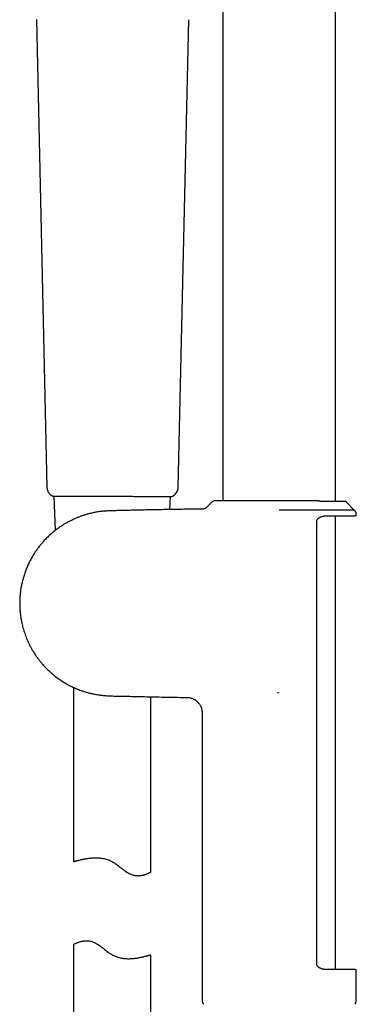
# Model space of a CAD drawing. Units: millimetres. Extents: x 8 to 1617, y 12 to 2639.
# Drawn here: x 504 to 569, y 1994 to 2186 of the extents above; entities that cross this region are included whole.
import ezdxf

# ---------------------------------------------------------------- set-up
doc = ezdxf.new("R2010")
doc.units = ezdxf.units.MM

msp = doc.modelspace()

# ---------------------------------------------------------------- linework, layer by layer
at = {"color": 7, "linetype": 'Continuous', "lineweight": 30}
for p, q in [((543.11, 2457.88), (543.11, 2092.16)), ((565.01, 2092.04), (565.01, 2457.88)), ((506.85, 2185.75), (508.86, 2094.81)), ((534.41, 2094.81), (536.49, 2185.74)), ((510.2, 2093.09), (510.49, 2086.41)), ((532.8, 2090.46), (532.91, 2093.01)), ((540.97, 2091.87), (539.94, 2090.85)), ((561.67, 2092.16), (561.62, 2092.16)), ((561.7, 2092.15), (561.67, 2092.16)), ((568.65, 2090.37), (567.15, 2091.87)), ((554.06, 2090.34), (554.06, 2090.36)), ((569.06, 2089.47), (569.06, 2089.56)), ((561.36, 2002.02), (561.36, 2088.2)), ((565.01, 2000.99), (565.01, 2089.23)), ((514.06, 2055.86), (514.06, 2021.97)), ((529.06, 2019.93), (529.06, 2054.03)), ((553.76, 2054.81), (553.73, 2054.85)), ((553.76, 2054.81), (554.06, 2054.86)), ((539.06, 2050.91), (539.06, 1994.93)), ((514.06, 2005.89), (514.06, 1955.91)), ((529.06, 1955.91), (529.06, 2003.85)), ((569.06, 1994.93), (569.06, 2000.76))]:
    msp.add_line(p, q, dxfattribs=at)
at = {"color": 7, "linetype": 'Continuous', "lineweight": 30, "flags": 128}
msp.add_lwpolyline([(533.18, 2093.01), (533.16, 2093.01), (533.14, 2093.01)], dxfattribs=at)
at = {"color": 7, "linetype": 'Continuous', "lineweight": 30}
for centre, radius, start, end in [((532.41, 2094.86), 2, 293.5697, 358.6892), ((541.67, 2091.16), 1, 90, 135), ((566.44, 2091.16), 1, 45, 56.9833), ((540.06, 1994.93), 1, 180, 225), ((568.06, 1994.93), 1, 315, 0)]:
    msp.add_arc(centre, radius, start, end, dxfattribs=at)
for points, knots in [([(508.86, 2094.81), (508.87, 2094.74), (508.88, 2094.57), (508.93, 2094.33), (509.01, 2094.09), (509.12, 2093.86), (509.27, 2093.63), (509.45, 2093.43), (509.65, 2093.25), (509.81, 2093.16), (509.88, 2093.11)], [0, 0, 0, 0, 0.114167, 0.233114, 0.35619, 0.482569, 0.611267, 0.741182, 0.871149, 1, 1, 1, 1]), ([(509.95, 2093.1), (509.94, 2093.1), (509.92, 2093.1), (509.9, 2093.11), (509.88, 2093.11)], [0, 0, 0, 0, 0.243125, 1, 1, 1, 1]), ([(509.89, 2093.11), (509.91, 2093.11), (509.95, 2093.09), (510, 2093.09), (510.03, 2093.09), (510.07, 2093.09), (510.11, 2093.09), (510.17, 2093.09), (510.24, 2093.09), (510.34, 2093.09), (510.48, 2093.09), (510.67, 2093.09), (510.9, 2093.09), (511.18, 2093.09), (511.5, 2093.09), (511.86, 2093.09), (512.25, 2093.09), (512.67, 2093.08), (513.13, 2093.08), (513.61, 2093.08), (514.12, 2093.08), (514.66, 2093.08), (515.22, 2093.08), (515.8, 2093.07), (516.41, 2093.07), (517.03, 2093.07), (517.66, 2093.06), (518.16, 2093.06), (518.49, 2093.06), (518.67, 2093.06), (518.85, 2093.06), (519.03, 2093.06), (519.23, 2093.06), (519.45, 2093.06), (519.7, 2093.06), (519.98, 2093.05), (520.3, 2093.05), (520.65, 2093.05), (520.89, 2093.05), (521.02, 2093.05)], [0, 0, 0, 0, 0.018049, 0.037716, 0.056032, 0.073457, 0.090155, 0.110944, 0.130565, 0.149964, 0.18456, 0.219067, 0.253493, 0.292693, 0.331954, 0.371237, 0.410513, 0.449767, 0.48895, 0.52813, 0.567365, 0.606627, 0.645892, 0.685161, 0.724427, 0.763689, 0.802913, 0.841976, 0.852715, 0.863342, 0.873857, 0.884262, 0.895344, 0.908545, 0.922966, 0.93931, 0.957587, 0.977811, 1, 1, 1, 1]), ([(509.89, 2093.11), (509.91, 2093.11), (509.95, 2093.09), (510, 2093.09), (510.03, 2093.09), (510.07, 2093.09), (510.11, 2093.09), (510.15, 2093.09), (510.17, 2093.09)], [0, 0, 0, 0, 0.1653648, 0.3436509, 0.5096886, 0.6676526, 0.8190143, 1, 1, 1, 1]), ([(521.02, 2093.05), (521.19, 2093.04), (521.54, 2093.04), (521.89, 2093.04), (522.07, 2093.04)], [0, 0, 0, 0, 0.49996, 1, 1, 1, 1]), ([(522.07, 2093.04), (522.28, 2093.04), (522.71, 2093.04), (523.35, 2093.03), (523.98, 2093.03), (524.61, 2093.03), (525.23, 2093.03), (525.83, 2093.03), (526.42, 2093.02), (527, 2093.02), (527.56, 2093.02), (528.1, 2093.02), (528.63, 2093.02), (529.12, 2093.02), (529.6, 2093.02), (530.05, 2093.02), (530.47, 2093.02), (530.87, 2093.01), (531.24, 2093.01), (531.58, 2093.01), (531.88, 2093.01), (532.14, 2093.01), (532.35, 2093.01), (532.53, 2093.01), (532.68, 2093.01), (532.81, 2093.01), (532.91, 2093.01), (532.98, 2093.01), (533.03, 2093.01), (533.07, 2093.01), (533.1, 2093.01), (533.12, 2093.01), (533.13, 2093.01), (533.15, 2093.01), (533.16, 2093.01), (533.17, 2093.01), (533.18, 2093.01), (533.18, 2093.01), (533.18, 2093.01)], [0, 0, 0, 0, 0.036393, 0.072833, 0.10931, 0.145806, 0.182307, 0.218796, 0.255259, 0.291723, 0.328202, 0.36468, 0.401137, 0.437554, 0.473911, 0.510198, 0.546539, 0.582957, 0.61942, 0.655887, 0.69229, 0.728632, 0.757715, 0.786809, 0.815718, 0.844735, 0.874696, 0.895965, 0.91624, 0.934354, 0.949731, 0.963128, 0.974036, 0.982745, 0.990338, 0.995884, 0.999802, 1, 1, 1, 1]), ([(561.62, 2092.16), (561.44, 2092.16), (561.09, 2092.16), (560.54, 2092.16), (559.97, 2092.16), (559.39, 2092.16), (558.81, 2092.16), (558.24, 2092.16), (557.68, 2092.16), (557.12, 2092.16), (556.55, 2092.16), (555.98, 2092.16), (555.35, 2092.16), (554.68, 2092.16), (553.95, 2092.16), (553.24, 2092.16), (552.52, 2092.16), (551.81, 2092.16), (551.11, 2092.16), (550.42, 2092.16), (549.75, 2092.16), (549.09, 2092.16), (548.49, 2092.16), (547.95, 2092.16), (547.47, 2092.16), (547, 2092.16), (546.54, 2092.16), (546.11, 2092.16), (545.69, 2092.16), (545.29, 2092.16), (544.92, 2092.16), (544.57, 2092.16), (544.23, 2092.16), (543.91, 2092.16), (543.61, 2092.16), (543.32, 2092.16), (543.04, 2092.16), (542.79, 2092.16), (542.56, 2092.16), (542.36, 2092.16), (542.18, 2092.16), (542.03, 2092.16), (541.9, 2092.16), (541.8, 2092.16), (541.73, 2092.16), (541.68, 2092.16), (541.68, 2092.16), (541.67, 2092.16)], [0, 0, 0, 0, 0.023877, 0.047651, 0.07139, 0.095162, 0.119032, 0.140315, 0.161501, 0.182637, 0.20377, 0.22495, 0.246222, 0.272471, 0.298582, 0.324645, 0.350751, 0.376987, 0.402869, 0.428619, 0.454324, 0.480068, 0.505938, 0.526375, 0.546726, 0.567032, 0.587337, 0.607681, 0.628107, 0.647645, 0.667106, 0.686529, 0.705949, 0.725404, 0.744931, 0.765829, 0.786636, 0.807395, 0.828152, 0.848952, 0.86984, 0.891624, 0.913303, 0.93493, 0.956554, 0.978227, 1, 1, 1, 1]), ([(561.97, 2092.04), (561.95, 2092.06), (561.89, 2092.1), (561.8, 2092.13), (561.74, 2092.14), (561.72, 2092.15)], [0, 0, 0, 0, 0.318787, 0.739415, 1, 1, 1, 1]), ([(566.88, 2092.04), (566.87, 2092.04), (566.87, 2092.04), (566.84, 2092.04), (566.8, 2092.04), (566.75, 2092.04), (566.7, 2092.04), (566.66, 2092.04), (566.61, 2092.04), (566.57, 2092.04), (566.52, 2092.04), (566.47, 2092.04), (566.39, 2092.04), (566.26, 2092.04), (566.07, 2092.04), (565.85, 2092.04), (565.6, 2092.04), (565.33, 2092.04), (565.03, 2092.04), (564.72, 2092.04), (564.48, 2092.04), (564.3, 2092.04), (564.2, 2092.04), (564.09, 2092.04), (563.95, 2092.04), (563.8, 2092.04), (563.62, 2092.04), (563.4, 2092.04), (563.15, 2092.04), (562.86, 2092.04), (562.53, 2092.04), (562.23, 2092.04), (562.04, 2092.04), (561.97, 2092.04)], [0, 0, 0, 0, 0.0416068, 0.0797895, 0.1145736, 0.145979, 0.174021, 0.1987115, 0.2189295, 0.2365347, 0.253866, 0.2713517, 0.2889919, 0.3399485, 0.3917994, 0.443703, 0.4956331, 0.5475347, 0.599317, 0.6498453, 0.6970913, 0.7115214, 0.7256368, 0.741229, 0.7595127, 0.7805043, 0.8041954, 0.8305713, 0.8626494, 0.8978713, 0.9362424, 0.9778798, 1, 1, 1, 1]), ([(561.97, 2092.04), (561.97, 2092.04), (561.97, 2092.03), (561.97, 2092.02), (561.97, 2092), (561.97, 2092)], [0, 0, 0, 0, 0.2769226, 0.6872438, 1, 1, 1, 1]), ([(566.99, 2092), (566.97, 2092.01), (566.94, 2092.03), (566.9, 2092.04), (566.88, 2092.04)], [0, 0, 0, 0, 0.472822, 1, 1, 1, 1]), ([(539.25, 2090.55), (538.78, 2090.55), (537.79, 2090.54), (536.27, 2090.52), (534.71, 2090.49), (533.17, 2090.47), (531.67, 2090.44), (530.22, 2090.41), (528.82, 2090.39), (527.49, 2090.36), (526.22, 2090.33), (525.01, 2090.3), (523.85, 2090.28), (522.8, 2090.25), (521.86, 2090.23), (521.04, 2090.2), (520.24, 2090.16), (519.46, 2090.1), (518.72, 2090), (518.01, 2089.86), (517.32, 2089.71), (516.67, 2089.54), (516.05, 2089.35), (515.47, 2089.15), (514.92, 2088.94), (514.39, 2088.72), (513.85, 2088.48), (513.3, 2088.21), (512.74, 2087.91), (512.22, 2087.6), (511.74, 2087.3), (511.3, 2087.01), (510.9, 2086.72), (510.43, 2086.37), (509.9, 2085.94), (509.3, 2085.4), (508.7, 2084.82), (508.16, 2084.23), (507.67, 2083.66), (507.22, 2083.1), (506.79, 2082.51), (506.38, 2081.89), (505.98, 2081.24), (505.6, 2080.55), (505.24, 2079.82), (504.9, 2079.06), (504.6, 2078.26), (504.33, 2077.45), (504.11, 2076.64), (503.92, 2075.82), (503.77, 2075.01), (503.67, 2074.21), (503.59, 2073.42), (503.56, 2072.65), (503.56, 2071.9), (503.59, 2071.16), (503.64, 2070.45), (503.72, 2069.83), (503.8, 2069.29), (503.88, 2068.82), (503.97, 2068.37), (504.08, 2067.91), (504.2, 2067.43), (504.35, 2066.92), (504.52, 2066.4), (504.71, 2065.88), (504.91, 2065.36), (505.14, 2064.82), (505.4, 2064.27), (505.7, 2063.7), (506.02, 2063.11), (506.39, 2062.52), (506.78, 2061.94), (507.19, 2061.37), (507.62, 2060.82), (508.08, 2060.28), (508.59, 2059.73), (509.12, 2059.19), (509.69, 2058.67), (510.3, 2058.16), (510.94, 2057.67), (511.61, 2057.2), (512.29, 2056.78), (512.98, 2056.38), (513.71, 2056.01), (514.48, 2055.66), (515.23, 2055.36), (515.97, 2055.1), (516.69, 2054.88), (517.44, 2054.68), (518.21, 2054.52), (519, 2054.39), (519.84, 2054.29), (520.73, 2054.23), (521.65, 2054.19), (522.58, 2054.18), (523.54, 2054.16), (524.5, 2054.14), (525.49, 2054.12), (526.76, 2054.09), (528.34, 2054.05), (530.24, 2054.01), (532.1, 2053.97), (533.93, 2053.94), (535.25, 2053.92), (535.97, 2053.91), (536.1, 2053.91)], [0, 0, 0, 0, 0.015894, 0.033439, 0.051322, 0.068688, 0.085531, 0.101844, 0.117626, 0.132879, 0.146951, 0.160552, 0.173688, 0.186361, 0.195983, 0.205301, 0.214306, 0.222983, 0.231486, 0.239672, 0.247556, 0.255146, 0.262451, 0.269353, 0.275991, 0.28237, 0.288494, 0.296075, 0.303241, 0.31, 0.316359, 0.322325, 0.327904, 0.333101, 0.341963, 0.351081, 0.360452, 0.370069, 0.37794, 0.385976, 0.39419, 0.402597, 0.411217, 0.420069, 0.429182, 0.438588, 0.448252, 0.457867, 0.467401, 0.476826, 0.48611, 0.495227, 0.504154, 0.512874, 0.521376, 0.529648, 0.537683, 0.545472, 0.55088, 0.556158, 0.561303, 0.566504, 0.572107, 0.578122, 0.584547, 0.590507, 0.596781, 0.603371, 0.610277, 0.617498, 0.625037, 0.632891, 0.641063, 0.648652, 0.656495, 0.664589, 0.672935, 0.68153, 0.690214, 0.699137, 0.708298, 0.717698, 0.726456, 0.735433, 0.744642, 0.754101, 0.763815, 0.772111, 0.780593, 0.789268, 0.798143, 0.807227, 0.816517, 0.8267, 0.837083, 0.847656, 0.858399, 0.869301, 0.880357, 0.891559, 0.912453, 0.933789, 0.955583, 0.975447, 0.995714, 1, 1, 1, 1]), ([(539.94, 2090.85), (539.9, 2090.8), (539.8, 2090.72), (539.63, 2090.63), (539.44, 2090.57), (539.31, 2090.56), (539.25, 2090.55)], [0, 0, 0, 0, 0.247647, 0.5, 0.752353, 1, 1, 1, 1]), ([(568.65, 2090.37), (568.65, 2090.37), (568.65, 2090.37), (568.63, 2090.37), (568.59, 2090.37), (568.51, 2090.37), (568.41, 2090.37), (568.29, 2090.37), (568.14, 2090.37), (567.96, 2090.37), (567.76, 2090.37), (567.54, 2090.37), (567.29, 2090.37), (567.02, 2090.37), (566.73, 2090.37), (566.41, 2090.36), (566.07, 2090.36), (565.71, 2090.36), (565.32, 2090.37), (564.92, 2090.37), (564.51, 2090.37), (564.08, 2090.37), (563.65, 2090.37), (563.21, 2090.37), (562.78, 2090.36), (562.36, 2090.36), (561.94, 2090.36), (561.5, 2090.36), (560.97, 2090.36), (560.32, 2090.37), (559.63, 2090.37), (559.02, 2090.37), (558.5, 2090.36), (558, 2090.36), (557.5, 2090.36), (557, 2090.36), (556.52, 2090.36), (556.08, 2090.36), (555.51, 2090.36), (554.84, 2090.36), (554.31, 2090.36), (554.06, 2090.36)], [0, 0, 0, 0, 0.009877, 0.036289, 0.062747, 0.089407, 0.116113, 0.143097, 0.170129, 0.197369, 0.224659, 0.251046, 0.277477, 0.304106, 0.330781, 0.357733, 0.384737, 0.411952, 0.439219, 0.465461, 0.491757, 0.518096, 0.544486, 0.568779, 0.593109, 0.615167, 0.637225, 0.659398, 0.681572, 0.71802, 0.754585, 0.779186, 0.803818, 0.826143, 0.848469, 0.870912, 0.893356, 0.911812, 0.930269, 0.967314, 1, 1, 1, 1]), ([(569.06, 2089.56), (569.06, 2089.6), (569.06, 2089.67), (569.04, 2089.78), (569.01, 2089.89), (568.96, 2090), (568.9, 2090.11), (568.83, 2090.21), (568.74, 2090.3), (568.68, 2090.35), (568.65, 2090.37)], [0, 0, 0, 0, 0.114136, 0.232713, 0.355219, 0.481001, 0.609282, 0.739181, 0.869747, 1, 1, 1, 1]), ([(561.36, 2088.2), (561.36, 2088.23), (561.36, 2088.29), (561.39, 2088.38), (561.42, 2088.45), (561.47, 2088.53), (561.54, 2088.62), (561.63, 2088.71), (561.72, 2088.79), (561.81, 2088.85), (561.9, 2088.91), (562, 2088.97), (562.11, 2089.02), (562.19, 2089.05), (562.26, 2089.08), (562.33, 2089.1), (562.42, 2089.13), (562.53, 2089.16), (562.67, 2089.19), (562.83, 2089.21), (562.95, 2089.22), (563.01, 2089.22)], [0, 0, 0, 0, 0.040219, 0.077438, 0.111219, 0.141559, 0.201974, 0.26282, 0.31785, 0.364042, 0.414372, 0.476243, 0.535811, 0.581579, 0.613166, 0.648761, 0.69501, 0.751854, 0.821771, 0.904605, 1, 1, 1, 1]), ([(562.99, 2089.22), (563.21, 2089.22), (563.65, 2089.22), (564.28, 2089.23), (564.87, 2089.23), (565.4, 2089.24), (565.86, 2089.24), (566.26, 2089.24), (566.64, 2089.25), (566.99, 2089.25), (567.34, 2089.25), (567.68, 2089.26), (568, 2089.26), (568.27, 2089.26), (568.47, 2089.26), (568.62, 2089.26), (568.73, 2089.27), (568.8, 2089.27), (568.85, 2089.27), (568.86, 2089.27), (568.86, 2089.27)], [0, 0, 0, 0, 0.061764, 0.123322, 0.184875, 0.246624, 0.297424, 0.348051, 0.398615, 0.44923, 0.500005, 0.56347, 0.626708, 0.689936, 0.753372, 0.802813, 0.852094, 0.901317, 0.950586, 1, 1, 1, 1]), ([(568.86, 2089.27), (568.88, 2089.27), (568.92, 2089.27), (568.97, 2089.3), (569, 2089.32), (569.03, 2089.36), (569.05, 2089.4), (569.06, 2089.44), (569.06, 2089.47)], [0, 0, 0, 0, 0.239145, 0.367949, 0.499551, 0.631219, 0.760216, 1, 1, 1, 1]), ([(536.1, 2053.91), (536.21, 2053.91), (536.43, 2053.9), (536.74, 2053.84), (537.03, 2053.76), (537.28, 2053.66), (537.5, 2053.54), (537.71, 2053.42), (537.9, 2053.29), (538.06, 2053.15), (538.2, 2053.01), (538.32, 2052.88), (538.44, 2052.74), (538.56, 2052.58), (538.67, 2052.39), (538.78, 2052.19), (538.87, 2051.97), (538.95, 2051.73), (539.01, 2051.47), (539.05, 2051.2), (539.06, 2051.01), (539.06, 2050.91)], [0, 0, 0, 0, 0.07208, 0.140306, 0.203739, 0.261602, 0.313798, 0.364418, 0.414314, 0.463315, 0.501771, 0.539485, 0.577167, 0.620421, 0.670192, 0.716418, 0.766681, 0.820635, 0.877854, 0.937834, 1, 1, 1, 1]), ([(514.06, 2021.97), (514.06, 2021.97), (514.06, 2021.97), (514.08, 2021.98), (514.11, 2021.99), (514.17, 2022), (514.26, 2022.03), (514.41, 2022.07), (514.58, 2022.12), (514.75, 2022.16), (514.95, 2022.22), (515.21, 2022.28), (515.53, 2022.36), (515.83, 2022.43), (516.13, 2022.49), (516.4, 2022.54), (516.68, 2022.59), (516.99, 2022.63), (517.34, 2022.68), (517.73, 2022.71), (518.12, 2022.73), (518.53, 2022.73), (518.93, 2022.72), (519.35, 2022.68), (519.77, 2022.61), (520.19, 2022.52), (520.61, 2022.39), (521.02, 2022.24), (521.42, 2022.05), (521.8, 2021.83), (522.16, 2021.6), (522.53, 2021.33), (522.92, 2021.03), (523.33, 2020.7), (523.77, 2020.37), (524.17, 2020.08), (524.53, 2019.85), (524.84, 2019.67), (525.16, 2019.52), (525.48, 2019.4), (525.8, 2019.31), (526.11, 2019.26), (526.42, 2019.24), (526.69, 2019.24), (526.95, 2019.25), (527.18, 2019.28), (527.41, 2019.32), (527.63, 2019.37), (527.84, 2019.43), (528.07, 2019.5), (528.3, 2019.59), (528.53, 2019.68), (528.72, 2019.77), (528.85, 2019.83), (528.94, 2019.87), (529, 2019.91), (529.04, 2019.93), (529.06, 2019.94), (529.06, 2019.93), (529.06, 2019.93)], [0, 0, 0, 0, 0.008167, 0.023818, 0.036451, 0.049106, 0.073558, 0.095283, 0.117124, 0.132862, 0.148642, 0.173486, 0.195545, 0.217716, 0.233686, 0.249698, 0.265023, 0.280388, 0.299195, 0.318083, 0.336334, 0.354675, 0.372374, 0.390207, 0.408158, 0.426275, 0.444006, 0.461923, 0.479994, 0.498252, 0.515499, 0.532807, 0.554063, 0.575363, 0.598851, 0.622432, 0.638072, 0.653816, 0.669675, 0.685717, 0.701391, 0.717249, 0.733239, 0.749374, 0.762939, 0.776548, 0.791645, 0.806743, 0.822006, 0.83727, 0.860167, 0.883187, 0.906466, 0.929889, 0.945015, 0.960186, 0.978775, 0.997452, 1, 1, 1, 1]), ([(514.06, 2005.89), (514.06, 2005.89), (514.06, 2005.89), (514.1, 2005.91), (514.18, 2005.95), (514.3, 2006.01), (514.47, 2006.09), (514.67, 2006.18), (514.91, 2006.27), (515.16, 2006.36), (515.42, 2006.44), (515.69, 2006.5), (515.95, 2006.54), (516.22, 2006.58), (516.5, 2006.59), (516.79, 2006.58), (517.1, 2006.55), (517.42, 2006.49), (517.74, 2006.4), (518.06, 2006.26), (518.4, 2006.09), (518.74, 2005.89), (519.09, 2005.65), (519.44, 2005.39), (519.77, 2005.13), (520.1, 2004.87), (520.42, 2004.62), (520.76, 2004.37), (521.08, 2004.15), (521.39, 2003.95), (521.69, 2003.78), (522, 2003.63), (522.34, 2003.49), (522.71, 2003.37), (523.13, 2003.26), (523.55, 2003.18), (523.96, 2003.13), (524.37, 2003.1), (524.76, 2003.09), (525.15, 2003.1), (525.55, 2003.13), (525.95, 2003.17), (526.36, 2003.22), (526.74, 2003.29), (527.12, 2003.36), (527.48, 2003.44), (527.8, 2003.52), (528.06, 2003.58), (528.27, 2003.63), (528.44, 2003.68), (528.61, 2003.73), (528.75, 2003.77), (528.87, 2003.8), (528.93, 2003.82), (528.96, 2003.82)], [0, 0, 0, 0, 0.016334, 0.035436, 0.05948, 0.083685, 0.108204, 0.132873, 0.156805, 0.178515, 0.200321, 0.218241, 0.236226, 0.252722, 0.26931, 0.285987, 0.302798, 0.319367, 0.336139, 0.353097, 0.370273, 0.388957, 0.407755, 0.427422, 0.44714, 0.463266, 0.482336, 0.499758, 0.517216, 0.532233, 0.547306, 0.561668, 0.5761, 0.59456, 0.613206, 0.632, 0.650969, 0.669386, 0.687931, 0.70657, 0.725318, 0.747248, 0.769319, 0.7915, 0.813814, 0.839956, 0.863164, 0.886491, 0.903295, 0.920145, 0.939969, 0.959892, 0.979894, 1, 1, 1, 1]), ([(528.96, 2003.82), (528.98, 2003.83), (529.03, 2003.85), (529.06, 2003.85), (529.06, 2003.85), (529.06, 2003.85)], [0, 0, 0, 0, 0.4252, 0.852688, 1, 1, 1, 1]), ([(563.01, 2001), (562.95, 2001.01), (562.83, 2001.01), (562.67, 2001.03), (562.54, 2001.06), (562.42, 2001.09), (562.34, 2001.12), (562.26, 2001.14), (562.19, 2001.17), (562.11, 2001.2), (562.02, 2001.25), (561.93, 2001.3), (561.84, 2001.35), (561.76, 2001.41), (561.68, 2001.47), (561.61, 2001.53), (561.55, 2001.59), (561.5, 2001.66), (561.45, 2001.73), (561.4, 2001.81), (561.36, 2001.91), (561.36, 2001.99), (561.36, 2002.02)], [0, 0, 0, 0, 0.095329, 0.177987, 0.247726, 0.304443, 0.350375, 0.386293, 0.417781, 0.461122, 0.514963, 0.56874, 0.612007, 0.659652, 0.716095, 0.753987, 0.791041, 0.829546, 0.865154, 0.906054, 0.951131, 1, 1, 1, 1]), ([(568.86, 2000.96), (568.86, 2000.96), (568.85, 2000.96), (568.77, 2000.96), (568.65, 2000.96), (568.5, 2000.96), (568.31, 2000.96), (568.11, 2000.96), (567.87, 2000.97), (567.61, 2000.97), (567.29, 2000.97), (566.91, 2000.97), (566.46, 2000.98), (565.96, 2000.98), (565.47, 2000.99), (564.98, 2000.99), (564.52, 2000.99), (564.03, 2001), (563.52, 2001), (563.17, 2001.01), (562.99, 2001.01)], [0, 0, 0, 0, 0.061766, 0.123325, 0.184875, 0.246616, 0.297415, 0.348041, 0.398606, 0.44922, 0.499995, 0.56346, 0.626698, 0.689927, 0.753364, 0.8028, 0.852078, 0.901303, 0.950576, 1, 1, 1, 1]), ([(569.06, 2000.76), (569.06, 2000.78), (569.05, 2000.82), (569.03, 2000.87), (569, 2000.9), (568.97, 2000.93), (568.92, 2000.95), (568.88, 2000.95), (568.86, 2000.96)], [0, 0, 0, 0, 0.239796, 0.368799, 0.500473, 0.632077, 0.760878, 1, 1, 1, 1])]:
    msp.add_open_spline(points, degree=3, knots=knots, dxfattribs=at)

doc.saveas('drawing.dxf')
